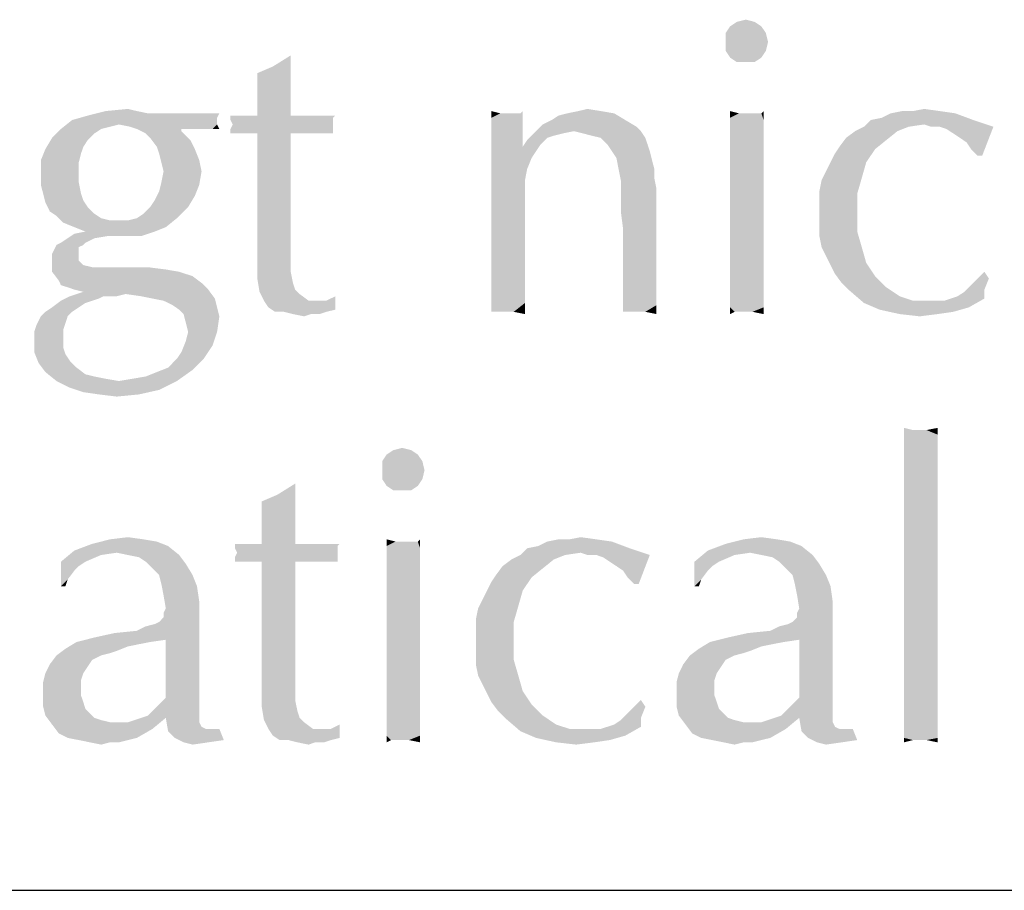
# Model space of a CAD drawing. Units: millimetres. Extents: x 0 to 594, y 0 to 420.
# Drawn here: x 453 to 463, y 85 to 94 of the extents above; entities that cross this region are included whole.
import ezdxf

# ---------------------------------------------------------------- set-up
doc = ezdxf.new("R2010")
doc.units = ezdxf.units.MM
doc.header["$LTSCALE"] = 32.67
doc.layers.get('0').update_dxf_attribs({"linetype": 'CONTINUOUS'})

# ---------------------------------------------------------------- blocks, each defined once
blk = doc.blocks.new('KOPFZEILE_BL1', base_point=(490.133, 89.876))
at = {"color": 5, "linetype": 'Continuous'}
for points in [[(459.972, 93.592), (460.063, 93.615), (460.153, 93.592)], [(460.221, 93.547), (459.859, 93.479), (459.904, 93.547)], [(459.859, 93.479), (460.221, 93.547), (460.267, 93.479)], [(460.153, 93.592), (459.904, 93.547), (459.972, 93.592)], [(459.904, 93.547), (460.153, 93.592), (460.221, 93.547)], [(460.267, 93.479), (459.859, 93.388), (459.859, 93.479)], [(459.859, 93.388), (460.267, 93.479), (460.289, 93.388)], [(460.289, 93.388), (459.859, 93.297), (459.859, 93.388)], [(459.859, 93.297), (460.289, 93.388), (460.267, 93.297)], [(455.26, 93.139), (455.441, 93.252), (455.441, 93.116)], [(460.267, 93.297), (459.904, 93.229), (459.859, 93.297)], [(459.904, 93.229), (460.267, 93.297), (460.221, 93.229)], [(460.221, 93.229), (459.972, 93.184), (459.904, 93.229)], [(460.063, 93.184), (459.972, 93.184), (460.221, 93.229)], [(460.063, 93.184), (460.221, 93.229), (460.153, 93.184)], [(455.441, 93.116), (455.101, 93.071), (455.26, 93.139)], [(455.101, 93.071), (455.441, 93.116), (455.441, 92.98)], [(455.441, 92.98), (455.101, 92.867), (455.101, 93.071)], [(455.101, 92.867), (455.441, 92.98), (455.441, 92.822)], [(455.441, 92.822), (455.101, 92.64), (455.101, 92.867)], [(455.101, 92.64), (455.441, 92.822), (455.441, 92.64)], [(454.693, 92.618), (453.22, 92.595), (453.379, 92.64)], [(453.22, 92.595), (454.693, 92.618), (454.693, 92.572)], [(453.878, 92.686), (453.991, 92.663), (453.379, 92.64)], [(453.878, 92.686), (453.379, 92.64), (453.56, 92.686)], [(454.489, 92.663), (454.716, 92.663), (453.379, 92.64)], [(454.217, 92.663), (454.489, 92.663), (453.379, 92.64)], [(454.104, 92.663), (454.217, 92.663), (453.379, 92.64)], [(453.991, 92.663), (454.104, 92.663), (453.379, 92.64)], [(453.379, 92.64), (454.716, 92.663), (454.693, 92.618)], [(453.56, 92.686), (453.787, 92.708), (453.878, 92.686)], [(455.894, 92.64), (455.871, 92.618), (454.829, 92.595)], [(455.781, 92.64), (455.894, 92.64), (454.829, 92.595)], [(455.69, 92.64), (455.781, 92.64), (454.829, 92.595)], [(455.554, 92.64), (455.69, 92.64), (454.829, 92.595)], [(455.441, 92.64), (455.554, 92.64), (454.829, 92.595)], [(455.101, 92.64), (455.441, 92.64), (454.829, 92.595)], [(454.965, 92.64), (455.101, 92.64), (454.829, 92.595)], [(454.965, 92.64), (454.829, 92.595), (454.829, 92.64)], [(454.829, 92.595), (455.871, 92.618), (455.871, 92.572)], [(457.57, 92.663), (457.48, 92.618), (457.48, 92.686)], [(457.729, 92.663), (457.774, 92.663), (457.48, 92.618)], [(457.661, 92.663), (457.729, 92.663), (457.48, 92.618)], [(457.638, 92.663), (457.661, 92.663), (457.48, 92.618)], [(457.57, 92.663), (457.638, 92.663), (457.48, 92.618)], [(457.48, 92.527), (457.48, 92.618), (457.774, 92.663)], [(457.797, 92.504), (457.48, 92.527), (457.774, 92.663)], [(457.774, 92.663), (457.797, 92.686), (457.797, 92.504)], [(458.092, 92.595), (458.16, 92.64), (458.726, 92.663)], [(458.092, 92.595), (458.726, 92.663), (458.839, 92.595)], [(458.726, 92.663), (458.16, 92.64), (458.25, 92.663)], [(458.59, 92.686), (458.25, 92.663), (458.363, 92.686)], [(458.25, 92.663), (458.59, 92.686), (458.726, 92.663)], [(458.363, 92.686), (458.454, 92.708), (458.59, 92.686)], [(459.995, 92.663), (459.904, 92.618), (459.904, 92.686)], [(460.176, 92.663), (460.221, 92.663), (459.904, 92.618)], [(460.108, 92.663), (460.176, 92.663), (459.904, 92.618)], [(460.063, 92.663), (460.108, 92.663), (459.904, 92.618)], [(459.995, 92.663), (460.063, 92.663), (459.904, 92.618)], [(460.244, 92.595), (459.904, 92.618), (460.221, 92.663)], [(460.244, 92.595), (459.904, 92.55), (459.904, 92.618)], [(460.221, 92.663), (460.244, 92.686), (460.244, 92.595)], [(461.331, 92.595), (461.445, 92.618), (462.192, 92.663)], [(461.331, 92.595), (462.192, 92.663), (462.374, 92.595)], [(462.192, 92.663), (461.445, 92.618), (461.535, 92.663)], [(461.762, 92.686), (462.034, 92.686), (461.535, 92.663)], [(461.762, 92.686), (461.535, 92.663), (461.649, 92.686)], [(461.535, 92.663), (462.034, 92.686), (462.192, 92.663)], [(461.762, 92.686), (461.875, 92.708), (462.034, 92.686)], [(453.696, 92.55), (453.107, 92.504), (453.22, 92.595)], [(453.696, 92.55), (453.606, 92.527), (453.107, 92.504)], [(453.107, 92.504), (453.606, 92.527), (453.515, 92.504)], [(453.22, 92.595), (454.693, 92.572), (453.696, 92.55)], [(453.696, 92.55), (454.693, 92.572), (454.693, 92.55)], [(454.693, 92.55), (453.81, 92.527), (453.696, 92.55)], [(453.878, 92.504), (453.81, 92.527), (454.693, 92.55)], [(454.331, 92.504), (453.878, 92.504), (454.693, 92.55)], [(454.535, 92.504), (454.331, 92.504), (454.693, 92.55)], [(454.648, 92.504), (454.535, 92.504), (454.693, 92.55)], [(454.648, 92.504), (454.693, 92.55), (454.716, 92.504)], [(455.871, 92.572), (454.852, 92.55), (454.829, 92.595)], [(455.871, 92.55), (455.871, 92.527), (454.829, 92.504)], [(455.871, 92.55), (454.829, 92.504), (454.852, 92.55)], [(454.829, 92.504), (455.871, 92.527), (455.871, 92.482)], [(454.852, 92.55), (455.871, 92.572), (455.871, 92.55)], [(457.797, 92.504), (457.48, 92.414), (457.48, 92.527)], [(458.953, 92.527), (457.933, 92.482), (458.001, 92.55)], [(458.318, 92.482), (457.933, 92.482), (458.953, 92.527)], [(458.839, 92.595), (458.001, 92.55), (458.092, 92.595)], [(458.001, 92.55), (458.839, 92.595), (458.953, 92.527)], [(458.318, 92.482), (458.953, 92.527), (458.998, 92.482)], [(459.904, 92.55), (460.244, 92.595), (460.244, 92.504)], [(460.244, 92.504), (459.904, 92.459), (459.904, 92.55)], [(461.717, 92.527), (461.173, 92.482), (461.263, 92.527)], [(461.173, 92.482), (461.717, 92.527), (461.603, 92.482)], [(462.374, 92.595), (461.875, 92.55), (461.263, 92.527)], [(462.374, 92.595), (461.263, 92.527), (461.331, 92.595)], [(461.263, 92.527), (461.875, 92.55), (461.717, 92.527)], [(461.943, 92.527), (461.875, 92.55), (462.374, 92.595)], [(462.034, 92.527), (461.943, 92.527), (462.374, 92.595)], [(462.034, 92.527), (462.374, 92.595), (462.578, 92.527)], [(462.578, 92.527), (462.102, 92.504), (462.034, 92.527)], [(462.17, 92.459), (462.102, 92.504), (462.578, 92.527)], [(462.238, 92.414), (462.17, 92.459), (462.578, 92.527)], [(462.306, 92.368), (462.238, 92.414), (462.578, 92.527)], [(462.351, 92.3), (462.306, 92.368), (462.578, 92.527)], [(462.419, 92.232), (462.351, 92.3), (462.578, 92.527)], [(462.419, 92.232), (462.578, 92.527), (462.464, 92.232)], [(453.379, 92.391), (452.949, 92.3), (453.017, 92.414)], [(453.515, 92.504), (453.447, 92.459), (453.017, 92.414)], [(453.515, 92.504), (453.017, 92.414), (453.107, 92.504)], [(453.017, 92.414), (453.447, 92.459), (453.379, 92.391)], [(454.331, 92.504), (453.968, 92.459), (453.878, 92.504)], [(454.331, 92.504), (454.331, 92.482), (453.968, 92.459)], [(454.013, 92.414), (453.968, 92.459), (454.331, 92.482)], [(454.013, 92.414), (454.331, 92.482), (454.421, 92.391)], [(454.421, 92.391), (454.081, 92.323), (454.013, 92.414)], [(455.871, 92.482), (454.829, 92.459), (454.829, 92.504)], [(454.965, 92.459), (454.829, 92.459), (455.871, 92.482)], [(455.101, 92.459), (454.965, 92.459), (455.871, 92.482)], [(455.441, 92.459), (455.101, 92.459), (455.871, 92.482)], [(455.441, 92.459), (455.441, 91.44), (455.101, 91.417)], [(455.441, 92.459), (455.101, 91.417), (455.101, 92.459)], [(455.441, 92.459), (455.871, 92.482), (455.871, 92.459)], [(455.871, 92.459), (455.894, 92.459), (455.441, 92.459)], [(457.48, 92.414), (457.797, 92.504), (457.797, 92.323)], [(457.797, 92.323), (457.48, 92.3), (457.48, 92.414)], [(458.318, 92.482), (458.205, 92.459), (457.842, 92.391)], [(458.318, 92.482), (457.842, 92.391), (457.933, 92.482)], [(458.205, 92.459), (458.114, 92.436), (457.842, 92.391)], [(458.114, 92.436), (458.046, 92.414), (457.842, 92.391)], [(457.842, 92.391), (458.046, 92.414), (457.978, 92.346)], [(458.998, 92.482), (458.409, 92.459), (458.318, 92.482)], [(458.499, 92.436), (458.409, 92.459), (458.998, 92.482)], [(458.59, 92.414), (458.499, 92.436), (458.998, 92.482)], [(458.59, 92.414), (458.998, 92.482), (459.043, 92.414)], [(459.043, 92.414), (458.658, 92.346), (458.59, 92.414)], [(458.658, 92.346), (459.043, 92.414), (459.066, 92.346)], [(459.904, 92.459), (460.244, 92.504), (460.244, 92.414)], [(460.244, 92.414), (459.904, 92.346), (459.904, 92.459)], [(459.904, 92.346), (460.244, 92.414), (460.244, 92.278)], [(461.49, 92.391), (461.014, 92.323), (461.082, 92.414)], [(461.603, 92.482), (461.082, 92.414), (461.173, 92.482)], [(461.082, 92.414), (461.603, 92.482), (461.49, 92.391)], [(453.379, 92.391), (453.334, 92.323), (452.949, 92.3)], [(452.949, 92.3), (453.334, 92.323), (453.311, 92.255)], [(454.081, 92.323), (454.421, 92.391), (454.467, 92.3)], [(454.467, 92.3), (454.104, 92.255), (454.081, 92.323)], [(457.933, 92.278), (457.48, 92.3), (457.797, 92.323)], [(457.978, 92.346), (457.797, 92.323), (457.842, 92.391)], [(457.797, 92.323), (457.978, 92.346), (457.933, 92.278)], [(459.066, 92.346), (458.703, 92.278), (458.658, 92.346)], [(458.703, 92.278), (459.066, 92.346), (459.088, 92.278)], [(460.244, 92.278), (459.904, 92.232), (459.904, 92.346)], [(461.377, 92.3), (460.969, 92.255), (461.014, 92.323)], [(461.014, 92.323), (461.49, 92.391), (461.377, 92.3)], [(453.311, 92.255), (452.903, 92.187), (452.949, 92.3)], [(452.903, 92.187), (453.311, 92.255), (453.288, 92.165)], [(454.104, 92.255), (454.467, 92.3), (454.512, 92.187)], [(454.512, 92.187), (454.127, 92.165), (454.104, 92.255)], [(457.933, 92.278), (457.48, 92.165), (457.48, 92.3)], [(457.933, 92.278), (457.888, 92.21), (457.48, 92.165)], [(457.48, 92.165), (457.888, 92.21), (457.842, 92.097)], [(459.088, 92.278), (458.749, 92.21), (458.703, 92.278)], [(458.749, 92.21), (459.088, 92.278), (459.111, 92.187)], [(459.111, 92.187), (458.771, 92.097), (458.749, 92.21)], [(459.904, 92.232), (460.244, 92.278), (460.244, 92.142)], [(460.244, 92.142), (459.904, 92.074), (459.904, 92.232)], [(460.924, 92.165), (460.969, 92.255), (461.377, 92.3)], [(460.924, 92.165), (461.377, 92.3), (461.286, 92.165)], [(453.288, 92.165), (452.903, 92.051), (452.903, 92.187)], [(452.903, 92.051), (453.288, 92.165), (453.288, 92.051)], [(454.149, 92.074), (454.127, 92.165), (454.512, 92.187)], [(454.149, 92.074), (454.512, 92.187), (454.535, 92.074)], [(457.842, 92.097), (457.48, 92.006), (457.48, 92.165)], [(458.771, 92.097), (459.111, 92.187), (459.134, 92.097)], [(459.904, 92.074), (460.244, 92.142), (460.244, 91.961)], [(461.286, 92.165), (460.878, 92.074), (460.924, 92.165)], [(460.878, 92.074), (461.286, 92.165), (461.241, 92.006)], [(453.288, 92.051), (453.288, 91.961), (452.903, 91.938)], [(453.288, 92.051), (452.903, 91.938), (452.903, 92.051)], [(454.535, 92.074), (454.127, 91.961), (454.149, 92.074)], [(454.127, 91.961), (454.535, 92.074), (454.512, 91.938)], [(457.48, 92.006), (457.842, 92.097), (457.82, 91.983)], [(459.134, 92.097), (458.794, 91.983), (458.771, 92.097)], [(459.134, 92.097), (459.134, 92.006), (458.794, 91.983)], [(460.244, 91.961), (459.904, 91.893), (459.904, 92.074)], [(461.241, 92.006), (460.833, 91.983), (460.878, 92.074)], [(452.926, 91.847), (452.903, 91.938), (453.288, 91.961)], [(452.926, 91.847), (453.288, 91.961), (453.311, 91.847)], [(454.512, 91.938), (454.104, 91.87), (454.127, 91.961)], [(454.104, 91.87), (454.512, 91.938), (454.467, 91.825)], [(457.82, 91.983), (457.48, 91.825), (457.48, 92.006)], [(457.48, 91.825), (457.82, 91.983), (457.82, 91.643)], [(458.794, 91.915), (458.794, 91.983), (459.134, 92.006)], [(458.794, 91.915), (459.134, 92.006), (459.156, 91.893)], [(459.156, 91.893), (458.794, 91.802), (458.794, 91.915)], [(459.904, 91.893), (460.244, 91.961), (460.244, 91.779)], [(460.81, 91.87), (460.833, 91.983), (461.241, 92.006)], [(460.81, 91.87), (461.241, 92.006), (461.195, 91.847)], [(453.311, 91.847), (452.949, 91.757), (452.926, 91.847)], [(453.311, 91.847), (453.334, 91.779), (452.949, 91.757)], [(454.013, 91.711), (454.059, 91.779), (454.467, 91.825)], [(454.013, 91.711), (454.467, 91.825), (454.399, 91.711)], [(454.467, 91.825), (454.059, 91.779), (454.104, 91.87)], [(457.82, 91.643), (457.48, 91.621), (457.48, 91.825)], [(458.794, 91.666), (458.794, 91.802), (459.156, 91.893)], [(458.817, 91.485), (458.794, 91.666), (459.156, 91.893)], [(458.817, 91.304), (458.817, 91.485), (459.156, 91.893)], [(458.817, 91.168), (458.817, 91.304), (459.156, 91.893)], [(458.817, 91.168), (459.156, 91.893), (459.156, 91.122)], [(460.244, 91.779), (459.904, 91.711), (459.904, 91.893)], [(461.195, 91.847), (460.81, 91.757), (460.81, 91.87)], [(460.81, 91.643), (460.81, 91.757), (461.195, 91.847)], [(460.81, 91.643), (461.195, 91.847), (461.195, 91.643)], [(452.949, 91.757), (453.334, 91.779), (453.379, 91.711)], [(453.379, 91.711), (452.994, 91.666), (452.949, 91.757)], [(452.994, 91.666), (453.379, 91.711), (453.447, 91.643)], [(453.878, 91.598), (453.945, 91.643), (454.399, 91.711)], [(453.878, 91.598), (454.399, 91.711), (454.285, 91.598)], [(454.399, 91.711), (453.945, 91.643), (454.013, 91.711)], [(459.904, 91.711), (460.244, 91.779), (460.244, 91.575)], [(460.244, 91.575), (459.904, 91.507), (459.904, 91.711)], [(453.447, 91.643), (453.062, 91.621), (452.994, 91.666)], [(453.062, 91.621), (453.447, 91.643), (453.515, 91.598)], [(453.515, 91.598), (453.13, 91.553), (453.062, 91.621)], [(457.48, 91.44), (457.48, 91.621), (457.82, 91.643)], [(457.48, 91.44), (457.82, 91.643), (457.82, 91.349)], [(461.195, 91.643), (460.81, 91.53), (460.81, 91.643)], [(460.81, 91.53), (461.195, 91.643), (461.195, 91.462)], [(453.515, 91.598), (453.606, 91.575), (453.13, 91.553)], [(453.696, 91.575), (453.787, 91.575), (453.13, 91.553)], [(453.606, 91.575), (453.696, 91.575), (453.13, 91.553)], [(453.243, 91.507), (453.13, 91.553), (453.787, 91.575)], [(453.243, 91.507), (453.787, 91.575), (454.285, 91.598)], [(453.243, 91.507), (454.285, 91.598), (454.172, 91.507)], [(454.285, 91.598), (453.787, 91.575), (453.878, 91.598)], [(459.904, 91.507), (460.244, 91.575), (460.244, 91.417)], [(461.195, 91.462), (460.81, 91.417), (460.81, 91.53)], [(453.583, 91.417), (453.175, 91.394), (453.243, 91.44)], [(453.175, 91.394), (453.583, 91.417), (453.447, 91.394)], [(454.172, 91.507), (453.356, 91.462), (453.243, 91.507)], [(454.059, 91.462), (453.243, 91.44), (453.356, 91.462)], [(453.583, 91.417), (453.243, 91.44), (454.059, 91.462)], [(453.356, 91.462), (454.172, 91.507), (454.059, 91.462)], [(453.628, 91.417), (453.583, 91.417), (454.059, 91.462)], [(453.674, 91.417), (453.628, 91.417), (454.059, 91.462)], [(453.742, 91.417), (453.674, 91.417), (454.059, 91.462)], [(453.787, 91.417), (453.742, 91.417), (454.059, 91.462)], [(453.787, 91.417), (454.059, 91.462), (453.923, 91.417)], [(455.101, 91.417), (455.441, 91.44), (455.441, 91.168)], [(455.441, 91.168), (455.101, 91.122), (455.101, 91.417)], [(457.82, 91.349), (457.48, 91.281), (457.48, 91.44)], [(460.244, 91.417), (459.904, 91.349), (459.904, 91.507)], [(459.904, 91.349), (460.244, 91.417), (460.244, 91.258)], [(460.833, 91.304), (460.81, 91.417), (461.195, 91.462)], [(460.833, 91.304), (461.195, 91.462), (461.241, 91.304)], [(453.334, 91.326), (453.288, 91.304), (453.017, 91.236)], [(453.334, 91.326), (453.017, 91.236), (453.062, 91.326)], [(453.356, 91.349), (453.062, 91.326), (453.107, 91.349)], [(453.062, 91.326), (453.356, 91.349), (453.334, 91.326)], [(453.447, 91.394), (453.107, 91.349), (453.175, 91.394)], [(453.107, 91.349), (453.447, 91.394), (453.356, 91.349)], [(457.48, 91.122), (457.48, 91.281), (457.82, 91.349)], [(457.48, 91.122), (457.82, 91.349), (457.82, 91.1)], [(460.244, 91.258), (459.904, 91.19), (459.904, 91.349)], [(453.288, 91.304), (453.288, 91.281), (453.017, 91.236)], [(453.017, 91.236), (453.288, 91.281), (453.288, 91.236)], [(453.288, 91.236), (453.288, 91.168), (453.017, 91.145)], [(453.288, 91.236), (453.017, 91.145), (453.017, 91.236)], [(459.904, 91.19), (460.244, 91.258), (460.244, 91.122)], [(461.241, 91.304), (460.878, 91.213), (460.833, 91.304)], [(460.878, 91.213), (461.241, 91.304), (461.286, 91.145)], [(461.286, 91.145), (460.924, 91.122), (460.878, 91.213)], [(453.017, 91.145), (453.288, 91.168), (453.334, 91.122)], [(453.334, 91.122), (453.017, 91.054), (453.017, 91.145)], [(453.334, 91.122), (453.424, 91.1), (453.017, 91.054)], [(455.101, 91.122), (455.441, 91.168), (455.441, 91.054)], [(455.441, 91.054), (455.101, 90.986), (455.101, 91.122)], [(457.82, 91.1), (457.48, 90.986), (457.48, 91.122)], [(459.156, 91.122), (458.817, 91.032), (458.817, 91.168)], [(458.817, 91.032), (459.156, 91.122), (459.156, 90.964)], [(460.244, 91.122), (459.904, 91.032), (459.904, 91.19)], [(459.904, 91.032), (460.244, 91.122), (460.244, 90.986)], [(460.969, 91.032), (460.924, 91.122), (461.286, 91.145)], [(460.969, 91.032), (461.286, 91.145), (461.377, 91.009)], [(453.991, 91.1), (454.172, 91.077), (453.017, 91.054)], [(453.945, 91.1), (453.991, 91.1), (453.017, 91.054)], [(453.9, 91.1), (453.945, 91.1), (453.017, 91.054)], [(453.832, 91.1), (453.9, 91.1), (453.017, 91.054)], [(453.764, 91.1), (453.832, 91.1), (453.017, 91.054)], [(453.628, 91.1), (453.764, 91.1), (453.017, 91.054)], [(453.538, 91.1), (453.628, 91.1), (453.017, 91.054)], [(453.424, 91.1), (453.538, 91.1), (453.017, 91.054)], [(453.017, 91.054), (454.172, 91.077), (454.308, 91.054)], [(454.308, 91.054), (453.085, 90.964), (453.017, 91.054)], [(454.308, 91.054), (454.444, 91.009), (453.085, 90.964)], [(453.085, 90.964), (454.444, 91.009), (454.535, 90.941)], [(455.101, 90.986), (455.441, 91.054), (455.463, 90.941)], [(457.48, 90.986), (457.82, 91.1), (457.82, 90.896)], [(459.156, 90.964), (458.817, 90.918), (458.817, 91.032)], [(460.244, 90.986), (459.904, 90.918), (459.904, 91.032)], [(461.377, 91.009), (461.037, 90.941), (460.969, 91.032)], [(461.037, 90.941), (461.377, 91.009), (461.49, 90.896)], [(462.532, 90.986), (462.396, 90.964), (462.487, 91.054)], [(454.535, 90.941), (453.107, 90.918), (453.085, 90.964)], [(453.175, 90.896), (453.107, 90.918), (454.535, 90.941)], [(453.243, 90.873), (453.175, 90.896), (454.535, 90.941)], [(453.243, 90.873), (454.535, 90.941), (454.603, 90.873)], [(455.463, 90.941), (455.124, 90.85), (455.101, 90.986)], [(455.463, 90.941), (455.486, 90.873), (455.124, 90.85)], [(457.82, 90.896), (457.48, 90.873), (457.48, 90.986)], [(458.817, 90.828), (458.817, 90.918), (459.156, 90.964)], [(458.817, 90.828), (459.156, 90.964), (459.156, 90.828)], [(459.904, 90.918), (460.244, 90.986), (460.244, 90.873)], [(460.244, 90.873), (459.904, 90.805), (459.904, 90.918)], [(461.49, 90.896), (461.105, 90.873), (461.037, 90.941)], [(462.328, 90.896), (462.396, 90.964), (462.532, 90.986)], [(462.328, 90.896), (462.532, 90.986), (462.487, 90.873)], [(453.764, 90.828), (453.198, 90.805), (453.334, 90.85)], [(453.538, 90.805), (453.198, 90.805), (453.764, 90.828)], [(454.603, 90.873), (453.334, 90.85), (453.243, 90.873)], [(453.764, 90.828), (453.334, 90.85), (454.603, 90.873)], [(453.583, 90.805), (453.538, 90.805), (453.764, 90.828)], [(453.583, 90.805), (453.764, 90.828), (453.674, 90.805)], [(453.923, 90.805), (453.764, 90.828), (454.603, 90.873)], [(454.036, 90.782), (453.923, 90.805), (454.603, 90.873)], [(454.036, 90.782), (454.603, 90.873), (454.67, 90.782)], [(455.124, 90.85), (455.486, 90.873), (455.531, 90.828)], [(455.531, 90.828), (455.169, 90.76), (455.124, 90.85)], [(455.169, 90.76), (455.531, 90.828), (455.622, 90.76)], [(457.48, 90.782), (457.48, 90.873), (457.82, 90.896)], [(457.48, 90.782), (457.82, 90.896), (457.82, 90.737)], [(459.156, 90.828), (458.817, 90.737), (458.817, 90.828)], [(458.817, 90.737), (459.156, 90.828), (459.156, 90.715)], [(459.904, 90.805), (460.244, 90.873), (460.244, 90.76)], [(461.105, 90.873), (461.49, 90.896), (461.626, 90.805)], [(461.626, 90.805), (461.263, 90.737), (461.105, 90.873)], [(462.215, 90.805), (462.283, 90.85), (462.487, 90.873)], [(462.215, 90.805), (462.487, 90.873), (462.487, 90.782)], [(462.487, 90.873), (462.283, 90.85), (462.328, 90.896)], [(452.949, 90.647), (453.017, 90.692), (453.356, 90.737)], [(452.949, 90.647), (453.356, 90.737), (453.22, 90.647)], [(453.356, 90.737), (453.017, 90.692), (453.107, 90.76)], [(453.538, 90.805), (453.492, 90.782), (453.107, 90.76)], [(453.538, 90.805), (453.107, 90.76), (453.198, 90.805)], [(453.107, 90.76), (453.492, 90.782), (453.356, 90.737)], [(454.67, 90.782), (454.149, 90.76), (454.036, 90.782)], [(454.24, 90.715), (454.149, 90.76), (454.67, 90.782)], [(454.24, 90.715), (454.67, 90.782), (454.693, 90.692)], [(454.693, 90.692), (454.308, 90.669), (454.24, 90.715)], [(455.622, 90.76), (455.214, 90.692), (455.169, 90.76)], [(455.713, 90.76), (455.803, 90.76), (455.214, 90.692)], [(455.622, 90.76), (455.713, 90.76), (455.214, 90.692)], [(455.894, 90.669), (455.214, 90.692), (455.803, 90.76)], [(455.803, 90.76), (455.894, 90.805), (455.894, 90.669)], [(457.82, 90.737), (457.48, 90.692), (457.48, 90.782)], [(457.48, 90.647), (457.48, 90.692), (457.82, 90.737)], [(457.525, 90.647), (457.48, 90.647), (457.82, 90.737)], [(457.638, 90.647), (457.525, 90.647), (457.82, 90.737)], [(457.706, 90.647), (457.638, 90.647), (457.82, 90.737)], [(457.706, 90.647), (457.82, 90.737), (457.82, 90.624)], [(459.156, 90.715), (458.817, 90.669), (458.817, 90.737)], [(458.817, 90.647), (458.817, 90.669), (459.156, 90.715)], [(458.862, 90.647), (458.817, 90.647), (459.156, 90.715)], [(458.93, 90.647), (458.862, 90.647), (459.156, 90.715)], [(458.975, 90.647), (458.93, 90.647), (459.156, 90.715)], [(459.043, 90.647), (458.975, 90.647), (459.156, 90.715)], [(459.043, 90.647), (459.156, 90.715), (459.156, 90.624)], [(460.244, 90.76), (459.904, 90.692), (459.904, 90.805)], [(459.904, 90.692), (460.244, 90.76), (460.244, 90.692)], [(461.626, 90.805), (461.762, 90.76), (461.263, 90.737)], [(461.943, 90.76), (462.079, 90.76), (461.263, 90.737)], [(461.762, 90.76), (461.943, 90.76), (461.263, 90.737)], [(462.328, 90.692), (461.263, 90.737), (462.079, 90.76)], [(462.328, 90.692), (461.422, 90.669), (461.263, 90.737)], [(462.487, 90.782), (462.079, 90.76), (462.215, 90.805)], [(462.079, 90.76), (462.487, 90.782), (462.328, 90.692)], [(453.22, 90.647), (452.903, 90.601), (452.949, 90.647)], [(452.903, 90.601), (453.22, 90.647), (453.175, 90.601)], [(454.353, 90.624), (454.308, 90.669), (454.693, 90.692)], [(454.353, 90.624), (454.693, 90.692), (454.716, 90.601)], [(454.716, 90.601), (454.376, 90.533), (454.353, 90.624)], [(455.894, 90.669), (455.282, 90.647), (455.214, 90.692)], [(455.373, 90.647), (455.282, 90.647), (455.894, 90.669)], [(455.373, 90.647), (455.894, 90.669), (455.803, 90.647)], [(455.803, 90.647), (455.463, 90.624), (455.373, 90.647)], [(455.645, 90.624), (455.463, 90.624), (455.803, 90.647)], [(455.645, 90.624), (455.577, 90.601), (455.463, 90.624)], [(455.645, 90.624), (455.803, 90.647), (455.735, 90.624)], [(457.48, 90.647), (457.48, 90.624), (457.48, 90.692)], [(458.817, 90.647), (458.817, 90.624), (458.817, 90.669)], [(459.904, 90.692), (460.244, 90.692), (459.949, 90.647)], [(459.949, 90.647), (459.904, 90.624), (459.904, 90.692)], [(459.995, 90.647), (459.949, 90.647), (460.244, 90.692)], [(460.017, 90.647), (459.995, 90.647), (460.244, 90.692)], [(460.04, 90.647), (460.017, 90.647), (460.244, 90.692)], [(460.063, 90.647), (460.04, 90.647), (460.244, 90.692)], [(460.131, 90.647), (460.063, 90.647), (460.244, 90.692)], [(460.131, 90.647), (460.244, 90.692), (460.244, 90.624)], [(461.422, 90.669), (462.328, 90.692), (462.17, 90.647)], [(462.17, 90.647), (461.626, 90.624), (461.422, 90.669)], [(461.626, 90.624), (462.17, 90.647), (462.011, 90.624)], [(462.011, 90.624), (461.83, 90.601), (461.626, 90.624)], [(453.13, 90.465), (452.835, 90.443), (452.858, 90.511)], [(453.175, 90.601), (453.153, 90.533), (452.858, 90.511)], [(453.175, 90.601), (452.858, 90.511), (452.903, 90.601)], [(452.858, 90.511), (453.153, 90.533), (453.13, 90.465)], [(454.399, 90.443), (454.376, 90.533), (454.716, 90.601)], [(454.399, 90.443), (454.716, 90.601), (454.693, 90.443)], [(452.835, 90.443), (453.13, 90.465), (453.13, 90.375)], [(453.13, 90.375), (452.835, 90.352), (452.835, 90.443)], [(454.693, 90.443), (454.376, 90.352), (454.399, 90.443)], [(454.376, 90.352), (454.693, 90.443), (454.648, 90.307)], [(452.835, 90.352), (453.13, 90.375), (453.13, 90.284)], [(453.13, 90.284), (452.835, 90.239), (452.835, 90.352)], [(454.648, 90.307), (454.331, 90.239), (454.376, 90.352)], [(452.835, 90.239), (453.13, 90.284), (453.153, 90.216)], [(453.153, 90.216), (452.881, 90.125), (452.835, 90.239)], [(453.153, 90.216), (453.198, 90.148), (452.881, 90.125)], [(454.285, 90.171), (454.331, 90.239), (454.648, 90.307)], [(454.285, 90.171), (454.648, 90.307), (454.557, 90.171)], [(452.881, 90.125), (453.198, 90.148), (453.266, 90.08)], [(453.266, 90.08), (452.949, 90.035), (452.881, 90.125)], [(454.557, 90.171), (454.195, 90.08), (454.285, 90.171)], [(454.195, 90.08), (454.557, 90.171), (454.444, 90.057)], [(452.949, 90.035), (453.266, 90.08), (453.356, 90.012)], [(453.356, 90.012), (453.062, 89.944), (452.949, 90.035)], [(453.356, 90.012), (453.447, 89.99), (453.062, 89.944)], [(453.696, 89.944), (453.832, 89.967), (454.444, 90.057)], [(453.696, 89.944), (454.444, 90.057), (454.285, 89.944)], [(453.832, 89.967), (453.968, 89.99), (454.444, 90.057)], [(453.968, 89.99), (454.081, 90.035), (454.444, 90.057)], [(454.444, 90.057), (454.081, 90.035), (454.195, 90.08)], [(453.447, 89.99), (453.56, 89.967), (453.062, 89.944)], [(453.062, 89.944), (453.56, 89.967), (453.696, 89.944)], [(453.696, 89.944), (453.198, 89.876), (453.062, 89.944)], [(453.696, 89.944), (454.285, 89.944), (453.198, 89.876)], [(453.198, 89.876), (454.285, 89.944), (454.104, 89.854)], [(454.104, 89.854), (453.334, 89.831), (453.198, 89.876)], [(453.492, 89.808), (453.334, 89.831), (454.104, 89.854)], [(453.492, 89.808), (454.104, 89.854), (453.9, 89.808)], [(453.9, 89.808), (453.674, 89.786), (453.492, 89.808)], [(461.762, 89.446), (461.671, 89.287), (461.671, 89.468)], [(461.898, 89.446), (462.011, 89.4), (461.671, 89.287)], [(461.83, 89.446), (461.898, 89.446), (461.671, 89.287)], [(461.762, 89.446), (461.83, 89.446), (461.671, 89.287)], [(461.898, 89.446), (462.011, 89.468), (462.011, 89.4)], [(462.011, 89.4), (462.011, 89.31), (461.671, 89.287)], [(461.671, 89.287), (462.011, 89.31), (462.011, 89.197)], [(456.664, 89.242), (456.415, 89.197), (456.483, 89.242)], [(456.415, 89.197), (456.664, 89.242), (456.732, 89.197)], [(456.483, 89.242), (456.574, 89.265), (456.664, 89.242)], [(462.011, 89.197), (461.671, 89.106), (461.671, 89.287)], [(456.732, 89.197), (456.37, 89.129), (456.415, 89.197)], [(456.37, 89.129), (456.732, 89.197), (456.778, 89.129)], [(456.778, 89.129), (456.37, 89.038), (456.37, 89.129)], [(456.37, 89.038), (456.778, 89.129), (456.8, 89.038)], [(461.671, 89.106), (462.011, 89.197), (462.011, 89.061)], [(456.8, 89.038), (456.37, 88.947), (456.37, 89.038)], [(456.37, 88.947), (456.8, 89.038), (456.778, 88.947)], [(462.011, 89.061), (461.671, 88.879), (461.671, 89.106)], [(462.011, 89.061), (462.011, 88.925), (461.671, 88.879)], [(456.778, 88.947), (456.415, 88.879), (456.37, 88.947)], [(456.415, 88.879), (456.778, 88.947), (456.732, 88.879)], [(461.671, 88.879), (462.011, 88.925), (462.011, 88.743)], [(455.305, 88.789), (455.486, 88.902), (455.486, 88.766)], [(456.732, 88.879), (456.483, 88.834), (456.415, 88.879)], [(456.574, 88.834), (456.483, 88.834), (456.732, 88.879)], [(456.574, 88.834), (456.732, 88.879), (456.664, 88.834)], [(462.011, 88.743), (461.671, 88.63), (461.671, 88.879)], [(455.486, 88.766), (455.146, 88.721), (455.305, 88.789)], [(455.146, 88.721), (455.486, 88.766), (455.486, 88.63)], [(455.486, 88.63), (455.146, 88.517), (455.146, 88.721)], [(461.671, 88.63), (462.011, 88.743), (462.011, 88.54)], [(455.146, 88.517), (455.486, 88.63), (455.486, 88.472)], [(462.011, 88.54), (461.671, 88.041), (461.671, 88.63)], [(455.486, 88.472), (455.146, 88.29), (455.146, 88.517)], [(462.011, 88.54), (462.011, 88.336), (461.671, 88.041)], [(455.146, 88.29), (455.486, 88.472), (455.486, 88.29)], [(453.945, 88.336), (454.081, 88.313), (453.424, 88.29)], [(453.945, 88.336), (453.424, 88.29), (453.606, 88.336)], [(453.424, 88.29), (454.081, 88.313), (454.195, 88.268)], [(453.606, 88.336), (453.787, 88.358), (453.945, 88.336)], [(456.506, 88.313), (456.415, 88.268), (456.415, 88.336)], [(456.687, 88.313), (456.732, 88.313), (456.415, 88.268)], [(456.619, 88.313), (456.687, 88.313), (456.415, 88.268)], [(456.574, 88.313), (456.619, 88.313), (456.415, 88.268)], [(456.506, 88.313), (456.574, 88.313), (456.415, 88.268)], [(456.755, 88.245), (456.415, 88.268), (456.732, 88.313)], [(456.732, 88.313), (456.755, 88.336), (456.755, 88.245)], [(457.842, 88.245), (457.956, 88.268), (458.703, 88.313)], [(457.842, 88.245), (458.703, 88.313), (458.885, 88.245)], [(458.703, 88.313), (457.956, 88.268), (458.046, 88.313)], [(458.273, 88.336), (458.545, 88.336), (458.046, 88.313)], [(458.273, 88.336), (458.046, 88.313), (458.16, 88.336)], [(458.046, 88.313), (458.545, 88.336), (458.703, 88.313)], [(458.273, 88.336), (458.386, 88.358), (458.545, 88.336)], [(460.38, 88.336), (460.516, 88.313), (459.859, 88.29)], [(460.38, 88.336), (459.859, 88.29), (460.04, 88.336)], [(459.859, 88.29), (460.516, 88.313), (460.629, 88.268)], [(460.04, 88.336), (460.221, 88.358), (460.38, 88.336)], [(461.671, 88.041), (462.011, 88.336), (462.011, 87.905)], [(453.515, 88.177), (453.107, 88.109), (453.243, 88.222)], [(454.195, 88.268), (453.243, 88.222), (453.424, 88.29)], [(453.674, 88.2), (453.243, 88.222), (454.195, 88.268)], [(453.243, 88.222), (453.674, 88.2), (453.515, 88.177)], [(453.787, 88.177), (453.674, 88.2), (454.195, 88.268)], [(453.787, 88.177), (454.195, 88.268), (454.308, 88.177)], [(455.939, 88.29), (455.917, 88.268), (454.874, 88.245)], [(455.826, 88.29), (455.939, 88.29), (454.874, 88.245)], [(455.735, 88.29), (455.826, 88.29), (454.874, 88.245)], [(455.599, 88.29), (455.735, 88.29), (454.874, 88.245)], [(455.486, 88.29), (455.599, 88.29), (454.874, 88.245)], [(455.146, 88.29), (455.486, 88.29), (454.874, 88.245)], [(455.01, 88.29), (455.146, 88.29), (454.874, 88.245)], [(455.01, 88.29), (454.874, 88.245), (454.874, 88.29)], [(454.874, 88.245), (455.917, 88.268), (455.917, 88.222)], [(455.917, 88.222), (454.897, 88.2), (454.874, 88.245)], [(454.897, 88.2), (455.917, 88.222), (455.917, 88.2)], [(456.755, 88.245), (456.415, 88.2), (456.415, 88.268)], [(456.415, 88.2), (456.755, 88.245), (456.755, 88.154)], [(458.885, 88.245), (458.386, 88.2), (457.774, 88.177)], [(458.885, 88.245), (457.774, 88.177), (457.842, 88.245)], [(458.454, 88.177), (458.386, 88.2), (458.885, 88.245)], [(458.545, 88.177), (458.454, 88.177), (458.885, 88.245)], [(458.545, 88.177), (458.885, 88.245), (459.088, 88.177)], [(459.949, 88.177), (459.542, 88.109), (459.678, 88.222)], [(460.629, 88.268), (459.678, 88.222), (459.859, 88.29)], [(460.108, 88.2), (459.678, 88.222), (460.629, 88.268)], [(459.678, 88.222), (460.108, 88.2), (459.949, 88.177)], [(460.221, 88.177), (460.108, 88.2), (460.629, 88.268)], [(460.221, 88.177), (460.629, 88.268), (460.742, 88.177)], [(453.107, 88.109), (453.515, 88.177), (453.356, 88.109)], [(453.107, 88.109), (453.356, 88.109), (453.288, 88.064)], [(453.107, 88.109), (453.288, 88.064), (453.243, 88.018)], [(453.243, 88.018), (453.107, 87.86), (453.107, 88.109)], [(454.308, 88.177), (453.9, 88.154), (453.787, 88.177)], [(453.968, 88.109), (453.9, 88.154), (454.308, 88.177)], [(453.968, 88.109), (454.308, 88.177), (454.376, 88.086)], [(454.376, 88.086), (454.036, 88.041), (453.968, 88.109)], [(455.917, 88.2), (455.917, 88.177), (454.874, 88.154)], [(455.917, 88.2), (454.874, 88.154), (454.897, 88.2)], [(454.874, 88.154), (455.917, 88.177), (455.917, 88.132)], [(455.917, 88.132), (454.874, 88.109), (454.874, 88.154)], [(455.01, 88.109), (454.874, 88.109), (455.917, 88.132)], [(455.146, 88.109), (455.01, 88.109), (455.917, 88.132)], [(455.486, 88.109), (455.146, 88.109), (455.917, 88.132)], [(455.486, 88.109), (455.486, 87.09), (455.146, 87.067)], [(455.486, 88.109), (455.146, 87.067), (455.146, 88.109)], [(455.486, 88.109), (455.917, 88.132), (455.917, 88.109)], [(455.917, 88.109), (455.939, 88.109), (455.486, 88.109)], [(456.755, 88.154), (456.415, 88.109), (456.415, 88.2)], [(456.415, 88.109), (456.755, 88.154), (456.755, 88.064)], [(456.755, 88.064), (456.415, 87.996), (456.415, 88.109)], [(458.114, 88.132), (457.593, 88.064), (457.684, 88.132)], [(457.593, 88.064), (458.114, 88.132), (458.001, 88.041)], [(458.228, 88.177), (457.684, 88.132), (457.774, 88.177)], [(457.684, 88.132), (458.228, 88.177), (458.114, 88.132)], [(457.774, 88.177), (458.386, 88.2), (458.228, 88.177)], [(459.088, 88.177), (458.613, 88.154), (458.545, 88.177)], [(458.681, 88.109), (458.613, 88.154), (459.088, 88.177)], [(458.749, 88.064), (458.681, 88.109), (459.088, 88.177)], [(458.817, 88.018), (458.749, 88.064), (459.088, 88.177)], [(458.862, 87.95), (458.817, 88.018), (459.088, 88.177)], [(458.93, 87.882), (458.862, 87.95), (459.088, 88.177)], [(458.93, 87.882), (459.088, 88.177), (458.975, 87.882)], [(459.542, 88.109), (459.949, 88.177), (459.791, 88.109)], [(459.542, 88.109), (459.791, 88.109), (459.723, 88.064)], [(459.542, 88.109), (459.723, 88.064), (459.678, 88.018)], [(459.678, 88.018), (459.542, 87.86), (459.542, 88.109)], [(460.742, 88.177), (460.335, 88.154), (460.221, 88.177)], [(460.403, 88.109), (460.335, 88.154), (460.742, 88.177)], [(460.403, 88.109), (460.742, 88.177), (460.81, 88.086)], [(460.81, 88.086), (460.47, 88.041), (460.403, 88.109)], [(453.243, 88.018), (453.175, 87.928), (453.107, 87.86)], [(454.104, 87.973), (454.036, 88.041), (454.376, 88.086)], [(454.104, 87.973), (454.376, 88.086), (454.444, 87.973)], [(456.415, 87.996), (456.755, 88.064), (456.755, 87.928)], [(458.001, 88.041), (457.525, 87.973), (457.593, 88.064)], [(457.525, 87.973), (458.001, 88.041), (457.888, 87.95)], [(459.678, 88.018), (459.61, 87.928), (459.542, 87.86)], [(460.538, 87.973), (460.47, 88.041), (460.81, 88.086)], [(460.538, 87.973), (460.81, 88.086), (460.878, 87.973)], [(462.011, 87.905), (461.671, 87.543), (461.671, 88.041)], [(453.107, 87.86), (453.175, 87.928), (453.153, 87.86)], [(454.444, 87.973), (454.127, 87.882), (454.104, 87.973)], [(454.127, 87.882), (454.444, 87.973), (454.489, 87.86)], [(456.755, 87.928), (456.415, 87.882), (456.415, 87.996)], [(456.415, 87.882), (456.755, 87.928), (456.755, 87.792)], [(457.435, 87.815), (457.48, 87.905), (457.888, 87.95)], [(457.435, 87.815), (457.888, 87.95), (457.797, 87.815)], [(457.888, 87.95), (457.48, 87.905), (457.525, 87.973)], [(459.542, 87.86), (459.61, 87.928), (459.587, 87.86)], [(460.878, 87.973), (460.561, 87.882), (460.538, 87.973)], [(460.561, 87.882), (460.878, 87.973), (460.924, 87.86)], [(454.489, 87.86), (454.149, 87.769), (454.127, 87.882)], [(454.149, 87.769), (454.489, 87.86), (454.512, 87.701)], [(456.755, 87.792), (456.415, 87.724), (456.415, 87.882)], [(457.797, 87.815), (457.389, 87.724), (457.435, 87.815)], [(457.389, 87.724), (457.797, 87.815), (457.752, 87.656)], [(460.924, 87.86), (460.584, 87.769), (460.561, 87.882)], [(460.584, 87.769), (460.924, 87.86), (460.946, 87.701)], [(462.011, 87.905), (462.011, 87.611), (461.671, 87.543)], [(454.512, 87.701), (454.172, 87.633), (454.149, 87.769)], [(456.415, 87.724), (456.755, 87.792), (456.755, 87.611)], [(456.755, 87.611), (456.415, 87.543), (456.415, 87.724)], [(457.752, 87.656), (457.344, 87.633), (457.389, 87.724)], [(460.946, 87.701), (460.606, 87.633), (460.584, 87.769)], [(453.878, 87.407), (454.059, 87.475), (454.512, 87.611)], [(454.172, 87.316), (453.878, 87.407), (454.512, 87.611)], [(454.059, 87.475), (454.104, 87.497), (454.512, 87.611)], [(454.104, 87.497), (454.149, 87.543), (454.512, 87.611)], [(454.512, 87.611), (454.149, 87.588), (454.172, 87.633)], [(454.149, 87.543), (454.149, 87.588), (454.512, 87.611)], [(454.172, 87.633), (454.512, 87.701), (454.512, 87.611)], [(454.172, 86.727), (454.172, 87.316), (454.512, 87.611)], [(454.172, 86.727), (454.512, 87.611), (454.512, 86.659)], [(456.415, 87.543), (456.755, 87.611), (456.755, 87.429)], [(457.321, 87.52), (457.344, 87.633), (457.752, 87.656)], [(457.321, 87.52), (457.752, 87.656), (457.706, 87.497)], [(460.312, 87.407), (460.493, 87.475), (460.946, 87.611)], [(460.606, 87.316), (460.312, 87.407), (460.946, 87.611)], [(460.493, 87.475), (460.538, 87.497), (460.946, 87.611)], [(460.538, 87.497), (460.584, 87.543), (460.946, 87.611)], [(460.946, 87.611), (460.584, 87.588), (460.606, 87.633)], [(460.584, 87.543), (460.584, 87.588), (460.946, 87.611)], [(460.606, 87.633), (460.946, 87.701), (460.946, 87.611)], [(460.606, 86.727), (460.606, 87.316), (460.946, 87.611)], [(460.606, 86.727), (460.946, 87.611), (460.946, 86.659)], [(461.671, 87.543), (462.011, 87.611), (462.011, 87.339)], [(456.755, 87.429), (456.415, 87.361), (456.415, 87.543)], [(457.706, 87.497), (457.321, 87.407), (457.321, 87.52)], [(462.011, 87.339), (461.671, 87.271), (461.671, 87.543)], [(453.878, 87.407), (453.968, 87.452), (454.059, 87.475)], [(456.415, 87.361), (456.755, 87.429), (456.755, 87.225)], [(457.321, 87.293), (457.321, 87.407), (457.706, 87.497)], [(457.321, 87.293), (457.706, 87.497), (457.706, 87.293)], [(460.312, 87.407), (460.403, 87.452), (460.493, 87.475)], [(454.172, 87.316), (453.266, 87.293), (453.447, 87.339)], [(453.266, 87.293), (454.172, 87.316), (454.013, 87.293)], [(453.447, 87.339), (453.651, 87.384), (453.878, 87.407)], [(454.172, 87.316), (453.447, 87.339), (453.878, 87.407)], [(456.755, 87.225), (456.415, 87.157), (456.415, 87.361)], [(460.606, 87.316), (459.7, 87.293), (459.881, 87.339)], [(459.7, 87.293), (460.606, 87.316), (460.448, 87.293)], [(459.881, 87.339), (460.085, 87.384), (460.312, 87.407)], [(460.606, 87.316), (459.881, 87.339), (460.312, 87.407)], [(461.671, 87.271), (462.011, 87.339), (462.011, 87.112)], [(453.674, 87.203), (453.062, 87.157), (453.153, 87.225)], [(454.013, 87.293), (453.9, 87.271), (453.153, 87.225)], [(454.013, 87.293), (453.153, 87.225), (453.266, 87.293)], [(453.9, 87.271), (453.787, 87.248), (453.153, 87.225)], [(453.153, 87.225), (453.787, 87.248), (453.674, 87.203)], [(456.415, 87.157), (456.755, 87.225), (456.755, 87.067)], [(457.706, 87.293), (457.321, 87.18), (457.321, 87.293)], [(457.321, 87.18), (457.706, 87.293), (457.706, 87.112)], [(460.108, 87.203), (459.496, 87.157), (459.587, 87.225)], [(460.448, 87.293), (460.335, 87.271), (459.587, 87.225)], [(460.448, 87.293), (459.587, 87.225), (459.7, 87.293)], [(460.335, 87.271), (460.221, 87.248), (459.587, 87.225)], [(459.587, 87.225), (460.221, 87.248), (460.108, 87.203)], [(462.011, 87.112), (461.671, 87.022), (461.671, 87.271)], [(453.515, 87.157), (453.47, 87.135), (452.994, 87.067)], [(453.515, 87.157), (452.994, 87.067), (453.062, 87.157)], [(453.47, 87.135), (453.424, 87.112), (452.994, 87.067)], [(452.994, 87.067), (453.424, 87.112), (453.379, 87.044)], [(453.674, 87.203), (453.606, 87.18), (453.062, 87.157)], [(453.062, 87.157), (453.606, 87.18), (453.515, 87.157)], [(456.755, 87.067), (456.415, 86.999), (456.415, 87.157)], [(457.706, 87.112), (457.321, 87.067), (457.321, 87.18)], [(457.344, 86.954), (457.321, 87.067), (457.706, 87.112)], [(457.344, 86.954), (457.706, 87.112), (457.752, 86.954)], [(459.949, 87.157), (459.904, 87.135), (459.428, 87.067)], [(459.949, 87.157), (459.428, 87.067), (459.496, 87.157)], [(459.904, 87.135), (459.859, 87.112), (459.428, 87.067)], [(459.428, 87.067), (459.859, 87.112), (459.813, 87.044)], [(460.108, 87.203), (460.04, 87.18), (459.496, 87.157)], [(459.496, 87.157), (460.04, 87.18), (459.949, 87.157)], [(461.671, 87.022), (462.011, 87.112), (462.011, 86.886)], [(453.379, 87.044), (452.949, 86.976), (452.994, 87.067)], [(452.949, 86.976), (453.379, 87.044), (453.334, 86.976)], [(455.146, 87.067), (455.486, 87.09), (455.486, 86.818)], [(455.486, 86.818), (455.146, 86.772), (455.146, 87.067)], [(456.415, 86.999), (456.755, 87.067), (456.755, 86.908)], [(459.813, 87.044), (459.383, 86.976), (459.428, 87.067)], [(459.383, 86.976), (459.813, 87.044), (459.768, 86.976)], [(462.011, 86.886), (461.671, 86.818), (461.671, 87.022)], [(453.334, 86.976), (453.311, 86.908), (452.926, 86.886)], [(453.334, 86.976), (452.926, 86.886), (452.949, 86.976)], [(452.926, 86.886), (453.311, 86.908), (453.311, 86.818)], [(456.755, 86.908), (456.415, 86.84), (456.415, 86.999)], [(456.415, 86.84), (456.755, 86.908), (456.755, 86.772)], [(457.752, 86.954), (457.389, 86.863), (457.344, 86.954)], [(457.389, 86.863), (457.752, 86.954), (457.797, 86.795)], [(459.768, 86.976), (459.745, 86.908), (459.36, 86.886)], [(459.768, 86.976), (459.36, 86.886), (459.383, 86.976)], [(459.36, 86.886), (459.745, 86.908), (459.745, 86.818)], [(453.311, 86.818), (452.926, 86.772), (452.926, 86.886)], [(452.926, 86.772), (453.311, 86.818), (453.311, 86.75)], [(455.146, 86.772), (455.486, 86.818), (455.486, 86.704)], [(456.755, 86.772), (456.415, 86.682), (456.415, 86.84)], [(457.797, 86.795), (457.435, 86.772), (457.389, 86.863)], [(459.745, 86.818), (459.36, 86.772), (459.36, 86.886)], [(459.36, 86.772), (459.745, 86.818), (459.745, 86.75)], [(461.671, 86.818), (462.011, 86.886), (462.011, 86.704)], [(462.011, 86.704), (461.671, 86.636), (461.671, 86.818)], [(453.311, 86.75), (452.926, 86.636), (452.926, 86.772)], [(453.311, 86.75), (453.334, 86.682), (452.926, 86.636)], [(454.512, 86.659), (454.104, 86.659), (454.172, 86.727)], [(455.486, 86.704), (455.146, 86.636), (455.146, 86.772)], [(456.415, 86.682), (456.755, 86.772), (456.755, 86.636)], [(457.48, 86.682), (457.435, 86.772), (457.797, 86.795)], [(457.48, 86.682), (457.797, 86.795), (457.888, 86.659)], [(459.745, 86.75), (459.36, 86.636), (459.36, 86.772)], [(459.745, 86.75), (459.768, 86.682), (459.36, 86.636)], [(460.946, 86.659), (460.538, 86.659), (460.606, 86.727)], [(452.926, 86.636), (453.334, 86.682), (453.356, 86.614)], [(453.356, 86.614), (452.949, 86.546), (452.926, 86.636)], [(453.356, 86.614), (453.402, 86.568), (452.949, 86.546)], [(454.512, 86.659), (454.036, 86.591), (454.104, 86.659)], [(454.036, 86.591), (454.512, 86.659), (454.512, 86.591)], [(455.146, 86.636), (455.486, 86.704), (455.509, 86.591)], [(455.509, 86.591), (455.169, 86.5), (455.146, 86.636)], [(456.755, 86.636), (456.415, 86.568), (456.415, 86.682)], [(456.415, 86.568), (456.755, 86.636), (456.755, 86.523)], [(457.888, 86.659), (457.548, 86.591), (457.48, 86.682)], [(457.548, 86.591), (457.888, 86.659), (458.001, 86.546)], [(458.839, 86.546), (458.907, 86.614), (459.043, 86.636)], [(458.839, 86.546), (459.043, 86.636), (458.998, 86.523)], [(459.043, 86.636), (458.907, 86.614), (458.998, 86.704)], [(459.36, 86.636), (459.768, 86.682), (459.791, 86.614)], [(459.791, 86.614), (459.383, 86.546), (459.36, 86.636)], [(459.791, 86.614), (459.836, 86.568), (459.383, 86.546)], [(460.946, 86.659), (460.47, 86.591), (460.538, 86.659)], [(460.47, 86.591), (460.946, 86.659), (460.946, 86.591)], [(461.671, 86.636), (462.011, 86.704), (462.011, 86.546)], [(462.011, 86.546), (461.671, 86.5), (461.671, 86.636)], [(452.949, 86.546), (453.402, 86.568), (453.447, 86.523)], [(453.447, 86.523), (453.017, 86.455), (452.949, 86.546)], [(453.447, 86.523), (453.515, 86.5), (453.017, 86.455)], [(454.172, 86.523), (453.787, 86.478), (453.923, 86.523)], [(453.787, 86.478), (454.172, 86.523), (454.036, 86.41)], [(453.923, 86.523), (453.991, 86.546), (454.512, 86.591)], [(454.172, 86.523), (453.923, 86.523), (454.512, 86.591)], [(454.512, 86.591), (453.991, 86.546), (454.036, 86.591)], [(454.172, 86.523), (454.512, 86.591), (454.512, 86.523)], [(454.512, 86.523), (454.195, 86.387), (454.172, 86.523)], [(454.512, 86.523), (454.512, 86.478), (454.195, 86.387)], [(455.509, 86.591), (455.531, 86.523), (455.169, 86.5)], [(455.169, 86.5), (455.531, 86.523), (455.577, 86.478)], [(456.755, 86.523), (456.415, 86.455), (456.415, 86.568)], [(456.415, 86.455), (456.755, 86.523), (456.755, 86.41)], [(458.001, 86.546), (457.616, 86.523), (457.548, 86.591)], [(457.616, 86.523), (458.001, 86.546), (458.137, 86.455)], [(458.137, 86.455), (457.774, 86.387), (457.616, 86.523)], [(458.726, 86.455), (458.794, 86.5), (458.998, 86.523)], [(458.726, 86.455), (458.998, 86.523), (458.998, 86.432)], [(458.998, 86.523), (458.794, 86.5), (458.839, 86.546)], [(459.383, 86.546), (459.836, 86.568), (459.881, 86.523)], [(459.881, 86.523), (459.451, 86.455), (459.383, 86.546)], [(459.881, 86.523), (459.949, 86.5), (459.451, 86.455)], [(460.606, 86.523), (460.221, 86.478), (460.357, 86.523)], [(460.221, 86.478), (460.606, 86.523), (460.47, 86.41)], [(460.357, 86.523), (460.425, 86.546), (460.946, 86.591)], [(460.606, 86.523), (460.357, 86.523), (460.946, 86.591)], [(460.946, 86.591), (460.425, 86.546), (460.47, 86.591)], [(460.606, 86.523), (460.946, 86.591), (460.946, 86.523)], [(460.946, 86.523), (460.629, 86.387), (460.606, 86.523)], [(460.946, 86.523), (460.946, 86.478), (460.629, 86.387)], [(461.671, 86.5), (462.011, 86.546), (462.011, 86.432)], [(453.515, 86.5), (453.606, 86.478), (453.017, 86.455)], [(453.674, 86.478), (453.787, 86.478), (453.017, 86.455)], [(453.606, 86.478), (453.674, 86.478), (453.017, 86.455)], [(454.036, 86.41), (453.017, 86.455), (453.787, 86.478)], [(454.036, 86.41), (453.085, 86.365), (453.017, 86.455)], [(453.175, 86.319), (453.085, 86.365), (454.036, 86.41)], [(453.175, 86.319), (454.036, 86.41), (453.878, 86.319)], [(454.512, 86.478), (454.535, 86.432), (454.195, 86.387)], [(454.535, 86.432), (454.58, 86.41), (454.195, 86.387)], [(454.648, 86.41), (454.716, 86.41), (454.195, 86.387)], [(454.58, 86.41), (454.648, 86.41), (454.195, 86.387)], [(454.263, 86.319), (454.195, 86.387), (454.716, 86.41)], [(454.263, 86.319), (454.716, 86.41), (454.761, 86.297)], [(455.577, 86.478), (455.214, 86.41), (455.169, 86.5)], [(455.214, 86.41), (455.577, 86.478), (455.667, 86.41)], [(455.667, 86.41), (455.26, 86.342), (455.214, 86.41)], [(455.758, 86.41), (455.849, 86.41), (455.26, 86.342)], [(455.667, 86.41), (455.758, 86.41), (455.26, 86.342)], [(455.939, 86.319), (455.26, 86.342), (455.849, 86.41)], [(455.849, 86.41), (455.939, 86.455), (455.939, 86.319)], [(456.755, 86.41), (456.415, 86.342), (456.415, 86.455)], [(456.415, 86.342), (456.755, 86.41), (456.755, 86.342)], [(458.137, 86.455), (458.273, 86.41), (457.774, 86.387)], [(458.454, 86.41), (458.59, 86.41), (457.774, 86.387)], [(458.273, 86.41), (458.454, 86.41), (457.774, 86.387)], [(458.839, 86.342), (457.774, 86.387), (458.59, 86.41)], [(458.998, 86.432), (458.59, 86.41), (458.726, 86.455)], [(458.59, 86.41), (458.998, 86.432), (458.839, 86.342)], [(459.949, 86.5), (460.04, 86.478), (459.451, 86.455)], [(460.108, 86.478), (460.221, 86.478), (459.451, 86.455)], [(460.04, 86.478), (460.108, 86.478), (459.451, 86.455)], [(460.47, 86.41), (459.451, 86.455), (460.221, 86.478)], [(460.47, 86.41), (459.519, 86.365), (459.451, 86.455)], [(459.61, 86.319), (459.519, 86.365), (460.47, 86.41)], [(459.61, 86.319), (460.47, 86.41), (460.312, 86.319)], [(460.946, 86.478), (460.969, 86.432), (460.629, 86.387)], [(460.969, 86.432), (461.014, 86.41), (460.629, 86.387)], [(461.082, 86.41), (461.15, 86.41), (460.629, 86.387)], [(461.014, 86.41), (461.082, 86.41), (460.629, 86.387)], [(460.697, 86.319), (460.629, 86.387), (461.15, 86.41)], [(460.697, 86.319), (461.15, 86.41), (461.195, 86.297)], [(462.011, 86.432), (461.671, 86.387), (461.671, 86.5)], [(461.671, 86.319), (461.671, 86.387), (462.011, 86.432)], [(461.671, 86.319), (462.011, 86.432), (462.011, 86.319)], [(453.878, 86.319), (453.288, 86.297), (453.175, 86.319)], [(453.288, 86.297), (453.878, 86.319), (453.787, 86.297)], [(454.761, 86.297), (454.353, 86.274), (454.263, 86.319)], [(455.939, 86.319), (455.328, 86.297), (455.26, 86.342)], [(455.418, 86.297), (455.328, 86.297), (455.939, 86.319)], [(455.418, 86.297), (455.939, 86.319), (455.849, 86.297)], [(456.415, 86.342), (456.755, 86.342), (456.46, 86.297)], [(456.46, 86.297), (456.415, 86.274), (456.415, 86.342)], [(456.506, 86.297), (456.46, 86.297), (456.755, 86.342)], [(456.528, 86.297), (456.506, 86.297), (456.755, 86.342)], [(456.551, 86.297), (456.528, 86.297), (456.755, 86.342)], [(456.574, 86.297), (456.551, 86.297), (456.755, 86.342)], [(456.642, 86.297), (456.574, 86.297), (456.755, 86.342)], [(456.642, 86.297), (456.755, 86.342), (456.755, 86.274)], [(458.839, 86.342), (457.933, 86.319), (457.774, 86.387)], [(457.933, 86.319), (458.839, 86.342), (458.681, 86.297)], [(458.681, 86.297), (458.137, 86.274), (457.933, 86.319)], [(460.312, 86.319), (459.723, 86.297), (459.61, 86.319)], [(459.723, 86.297), (460.312, 86.319), (460.221, 86.297)], [(461.195, 86.297), (460.788, 86.274), (460.697, 86.319)], [(461.671, 86.319), (462.011, 86.319), (461.762, 86.297)], [(461.762, 86.297), (461.671, 86.274), (461.671, 86.319)], [(461.83, 86.297), (461.762, 86.297), (462.011, 86.319)], [(461.898, 86.297), (461.83, 86.297), (462.011, 86.319)], [(461.898, 86.297), (462.011, 86.319), (462.011, 86.274)], [(453.787, 86.297), (453.402, 86.274), (453.288, 86.297)], [(453.606, 86.274), (453.402, 86.274), (453.787, 86.297)], [(453.606, 86.274), (453.515, 86.251), (453.402, 86.274)], [(453.606, 86.274), (453.787, 86.297), (453.696, 86.274)], [(454.353, 86.274), (454.761, 86.297), (454.603, 86.274)], [(454.603, 86.274), (454.444, 86.251), (454.353, 86.274)], [(455.849, 86.297), (455.509, 86.274), (455.418, 86.297)], [(455.69, 86.274), (455.509, 86.274), (455.849, 86.297)], [(455.69, 86.274), (455.622, 86.251), (455.509, 86.274)], [(455.69, 86.274), (455.849, 86.297), (455.781, 86.274)], [(458.137, 86.274), (458.681, 86.297), (458.522, 86.274)], [(458.522, 86.274), (458.341, 86.251), (458.137, 86.274)], [(460.221, 86.297), (459.836, 86.274), (459.723, 86.297)], [(460.04, 86.274), (459.836, 86.274), (460.221, 86.297)], [(460.04, 86.274), (459.949, 86.251), (459.836, 86.274)], [(460.04, 86.274), (460.221, 86.297), (460.131, 86.274)], [(460.788, 86.274), (461.195, 86.297), (461.037, 86.274)], [(461.037, 86.274), (460.878, 86.251), (460.788, 86.274)]]:
    blk.add_solid(points, dxfattribs=at)
blk = doc.blocks.new('*T40')
at = {"color": 2, "linetype": 'Continuous'}
for p, q in [((0, 0), (187.015, 0)), ((0, 0), (0, -74.771)), ((79.996, 0), (79.996, -35.338)), ((98.005, 0), (98.005, -74.771)), ((187.015, 0), (187.015, -74.771)), ((0, -17.859), (98.005, -17.859)), ((6.97, -17.859), (6.97, -70.39)), ((32.99, -17.859), (32.99, -70.39)), ((44.997, -17.859), (44.997, -70.39)), ((53.996, -17.859), (53.996, -74.771)), ((64.995, -17.859), (64.995, -35.338)), ((0, -22.225), (187.015, -22.225)), ((0, -26.591), (98.005, -26.591)), ((0, -30.956), (187.015, -30.956)), ((0, -35.338), (187.015, -35.338)), ((0, -39.719), (53.996, -39.719)), ((0, -44.101), (53.996, -44.101)), ((98.005, -44.101), (187.015, -44.101)), ((144.005, -44.101), (144.005, -52.864)), ((0, -48.482), (53.996, -48.482)), ((0, -52.864), (53.996, -52.864)), ((98.005, -52.864), (187.015, -52.864)), ((175.005, -52.864), (175.005, -74.771)), ((0, -57.245), (187.015, -57.245)), ((0, -61.627), (53.996, -61.627)), ((0, -66.008), (187.015, -66.008)), ((0, -70.39), (53.996, -70.39)), ((26.02, -70.39), (26.02, -74.771)), ((0, -74.771), (187.015, -74.771))]:
    blk.add_line(p, q, dxfattribs=at)

msp = doc.modelspace()

# ---------------------------------------------------------------- block references
at = {"color": 2, "linetype": 'Continuous'}
msp.add_blockref('KOPFZEILE_BL1', (490.13317, 89.87623), dxfattribs=at)
msp.add_blockref('*T40', (396.98537, 84.77125))

doc.saveas('drawing.dxf')
